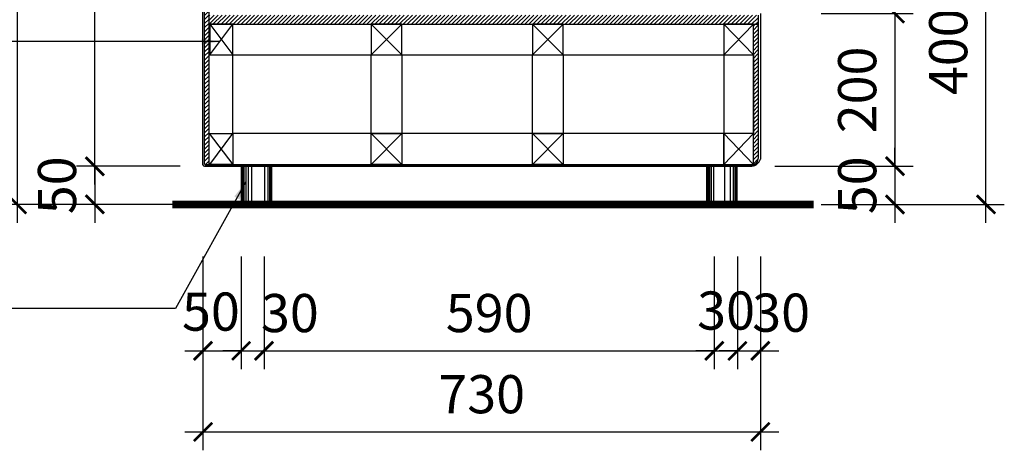
# Model space of a CAD drawing. Units: millimetres. Extents: x -123654 to 385880, y -160846 to 63155.
# Drawn here: x 93935 to 95225, y -160846 to -160282 of the extents above; entities that cross this region are included whole.
import ezdxf

# ---------------------------------------------------------------- set-up
doc = ezdxf.new("R2010")
doc.units = ezdxf.units.MM
doc.header["$LTSCALE"] = 100
doc.header["$MEASUREMENT"] = 0
doc.header["$PDMODE"] = 3
for name, color, linetype in [('A-Dims', 1, 'Continuous'), ('I-Elev-Fine', 1, 'Continuous'), ('I-Elev-Medium', 3, 'Continuous'), ('I-Elev-Wide', 7, 'Continuous'), ('I-Fur-Patt', 8, 'Continuous'), ('I-Light', 2, 'Continuous'), ('I-Text-VN', 7, 'Continuous')]:
    doc.layers.add(name, color=color, linetype=linetype)
doc.styles.add('DCIC-DIM', font='ARIAL.TTF', dxfattribs={"width": 0.8})
doc.dimstyles.new('DCIC-20', dxfattribs={"dimscale": 20, "dimtxt": 2.5, "dimasz": 1.2, "dimexe": 1.2, "dimexo": 1.5, "dimgap": 1.2, "dimtad": 1, "dimdec": 0, "dimzin": 12, "dimdsep": 46, "dimtxsty": 'DCIC-DIM', "dimblk1": 'ARCHTICK', "dimblk2": 'ARCHTICK', "dimsah": 1, "dimcen": 1.5, "dimdle": 1.2, "dimclrd": 256, "dimclre": 256, "dimclrt": 7, "dimadec": 3, "dimazin": 3, "dimtm": 1e-09, "dimtfac": 0.416667, "dimtdec": 0, "dimtix": 1, "dimtmove": 2, "dimatfit": 3, "dimfxl": 1.2, "dimtolj": 1, "dimtzin": 0, "dimlwd": -1, "dimlwe": -1, "dimarcsym": 1})

# ---------------------------------------------------------------- blocks, each defined once
blk = doc.blocks.new('_ARCHTICK')
at = {"color": 0, "linetype": 'ByBlock', "const_width": 0.15}
blk.add_lwpolyline([(-0.5, -0.5), (0.5, 0.5)], dxfattribs=at)
blk = doc.blocks.new('*D2020')
at = {"layer": 'A-Dims'}
for p, q in [((94033.4, -160474.2), (94033.4, -160450.2)), ((94145.1, -160474.2), (94009.4, -160474.2)), ((94033.4, -160474.2), (94033.4, -160524.2)), ((94114.5, -160524.2), (94009.4, -160524.2)), ((94033.4, -160524.2), (94033.4, -160548.2))]:
    blk.add_line(p, q, dxfattribs=at)
at = {"layer": 'Defpoints', "color": 0}
for p in [(94175.1, -160474.2), (94033.4, -160524.2), (94144.5, -160524.2)]:
    blk.add_point(p, dxfattribs=at)
at = {"layer": 'A-Dims', "xscale": 24, "yscale": 24, "zscale": 24}
for p, rotation in [((94033.4, -160474.2), 270), ((94033.4, -160524.2), 90)]:
    blk.add_blockref('_ARCHTICK', p, dxfattribs=dict(at, rotation=rotation))
at = {"layer": 'A-Dims', "color": 7, "insert": (93983.9, -160499.2), "char_height": 50, "attachment_point": 5, "rotation": 90, "style": 'DCIC-DIM'}
blk.add_mtext('\\A1;50', dxfattribs=at)
blk = doc.blocks.new('*D2021')
at = {"layer": 'A-Dims'}
for p, q in [((94033.4, -160498.2), (94033.4, -159850.5)), ((94145.1, -159874.5), (94009.4, -159874.5)), ((94145.1, -160474.2), (94009.4, -160474.2))]:
    blk.add_line(p, q, dxfattribs=at)
at = {"layer": 'Defpoints', "color": 0}
for p in [(94033.4, -159874.5), (94175.1, -159874.5), (94175.1, -160474.2)]:
    blk.add_point(p, dxfattribs=at)
at = {"layer": 'A-Dims', "xscale": 24, "yscale": 24, "zscale": 24}
for p, rotation in [((94033.4, -159874.5), 90), ((94033.4, -160474.2), 270)]:
    blk.add_blockref('_ARCHTICK', p, dxfattribs=dict(at, rotation=rotation))
at = {"layer": 'A-Dims', "color": 7, "insert": (93983.1, -160204.3), "char_height": 50, "attachment_point": 5, "rotation": 90, "style": 'DCIC-DIM'}
blk.add_mtext('\\A1;600', dxfattribs=at)
blk = doc.blocks.new('*D2022')
at = {"layer": 'A-Dims'}
for p, q in [((93931.6, -159700.5), (93931.6, -160548.2)), ((94144.9, -159724.5), (93907.6, -159724.5)), ((94145.1, -160524.2), (93907.6, -160524.2))]:
    blk.add_line(p, q, dxfattribs=at)
at = {"layer": 'Defpoints', "color": 0}
for p in [(94174.9, -159724.5), (93931.6, -160524.2), (94175.1, -160524.2)]:
    blk.add_point(p, dxfattribs=at)
at = {"layer": 'A-Dims', "xscale": 24, "yscale": 24, "zscale": 24}
for p, rotation in [((93931.6, -159724.5), 90), ((93931.6, -160524.2), 270)]:
    blk.add_blockref('_ARCHTICK', p, dxfattribs=dict(at, rotation=rotation))
at = {"layer": 'A-Dims', "color": 7, "insert": (93869.2, -160124.3), "char_height": 50, "attachment_point": 5, "rotation": 90, "style": 'DCIC-DIM'}
blk.add_mtext('\\A1;800', dxfattribs=at)
blk = doc.blocks.new('*D2030')
at = {"layer": 'A-Dims'}
for p, q in [((94225.1, -160592.5), (94225.1, -160740.1)), ((94255.1, -160592.5), (94255.1, -160740.1)), ((94225.1, -160716.1), (94201.1, -160716.1)), ((94225.1, -160716.1), (94255.1, -160716.1)), ((94255.1, -160716.1), (94279.1, -160716.1))]:
    blk.add_line(p, q, dxfattribs=at)
at = {"layer": 'Defpoints', "color": 0}
for p in [(94225.1, -160562.5), (94255.1, -160562.5), (94255.1, -160716.1)]:
    blk.add_point(p, dxfattribs=at)
at = {"layer": 'A-Dims', "xscale": 24, "yscale": 24, "zscale": 24}
blk.add_blockref('_ARCHTICK', (94225.1, -160716.1), dxfattribs=at)
at = {"layer": 'A-Dims', "xscale": 24, "yscale": 24, "zscale": 24, "rotation": 180}
blk.add_blockref('_ARCHTICK', (94255.1, -160716.1), dxfattribs=at)
at = {"layer": 'A-Dims', "color": 7, "insert": (94288.9, -160666.6), "char_height": 50, "attachment_point": 5, "style": 'DCIC-DIM'}
blk.add_mtext('\\A1;30', dxfattribs=at)
blk = doc.blocks.new('*D2031')
at = {"layer": 'A-Dims'}
for p, q in [((94255.1, -160592.5), (94255.1, -160740.1)), ((94844.7, -160592.5), (94844.7, -160740.1)), ((94231.1, -160716.1), (94868.7, -160716.1))]:
    blk.add_line(p, q, dxfattribs=at)
at = {"layer": 'Defpoints', "color": 0}
for p in [(94255.1, -160562.5), (94844.7, -160562.5), (94844.7, -160716.1)]:
    blk.add_point(p, dxfattribs=at)
at = {"layer": 'A-Dims', "xscale": 24, "yscale": 24, "zscale": 24, "rotation": 180}
blk.add_blockref('_ARCHTICK', (94255.1, -160716.1), dxfattribs=at)
at = {"layer": 'A-Dims', "xscale": 24, "yscale": 24, "zscale": 24}
blk.add_blockref('_ARCHTICK', (94844.7, -160716.1), dxfattribs=at)
at = {"layer": 'A-Dims', "color": 7, "insert": (94549.9, -160666.6), "char_height": 50, "attachment_point": 5, "style": 'DCIC-DIM'}
blk.add_mtext('\\A1;590', dxfattribs=at)
blk = doc.blocks.new('*D2032')
at = {"layer": 'A-Dims'}
for p, q in [((94175.1, -160592.5), (94175.1, -160740.1)), ((94225.1, -160592.5), (94225.1, -160740.1)), ((94151.1, -160716.1), (94249.1, -160716.1))]:
    blk.add_line(p, q, dxfattribs=at)
at = {"layer": 'Defpoints', "color": 0}
for p in [(94175.1, -160562.5), (94225.1, -160562.5), (94225.1, -160716.1)]:
    blk.add_point(p, dxfattribs=at)
at = {"layer": 'A-Dims', "xscale": 24, "yscale": 24, "zscale": 24, "rotation": 180}
blk.add_blockref('_ARCHTICK', (94175.1, -160716.1), dxfattribs=at)
at = {"layer": 'A-Dims', "xscale": 24, "yscale": 24, "zscale": 24}
blk.add_blockref('_ARCHTICK', (94225.1, -160716.1), dxfattribs=at)
at = {"layer": 'A-Dims', "color": 7, "insert": (94185.5, -160664.7), "char_height": 50, "attachment_point": 5, "style": 'DCIC-DIM'}
blk.add_mtext('\\A1;50', dxfattribs=at)
blk = doc.blocks.new('*D2033')
at = {"layer": 'A-Dims'}
for p, q in [((94175.1, -160592.5), (94175.1, -160846.4)), ((94905.1, -160592.5), (94905.1, -160846.4)), ((94151.1, -160822.4), (94929.1, -160822.4))]:
    blk.add_line(p, q, dxfattribs=at)
at = {"layer": 'Defpoints', "color": 0}
for p in [(94175.1, -160562.5), (94905.1, -160562.5), (94905.1, -160822.4)]:
    blk.add_point(p, dxfattribs=at)
at = {"layer": 'A-Dims', "xscale": 24, "yscale": 24, "zscale": 24, "rotation": 180}
blk.add_blockref('_ARCHTICK', (94175.1, -160822.4), dxfattribs=at)
at = {"layer": 'A-Dims', "xscale": 24, "yscale": 24, "zscale": 24}
blk.add_blockref('_ARCHTICK', (94905.1, -160822.4), dxfattribs=at)
at = {"layer": 'A-Dims', "color": 7, "insert": (94540.1, -160772.9), "char_height": 50, "attachment_point": 5, "style": 'DCIC-DIM'}
blk.add_mtext('\\A1;730', dxfattribs=at)
blk = doc.blocks.new('*D2042')
at = {"layer": 'A-Dims'}
for p, q in [((95081.4, -160100.9), (95081.4, -160298.2)), ((94984.6, -160124.9), (95105.4, -160124.9)), ((94984.6, -160274.2), (95105.4, -160274.2))]:
    blk.add_line(p, q, dxfattribs=at)
at = {"layer": 'Defpoints', "color": 0}
for p in [(94954.6, -160124.9), (94954.6, -160274.2), (95081.4, -160274.2)]:
    blk.add_point(p, dxfattribs=at)
at = {"layer": 'A-Dims', "xscale": 24, "yscale": 24, "zscale": 24}
for p, rotation in [((95081.4, -160124.9), 90), ((95081.4, -160274.2), 270)]:
    blk.add_blockref('_ARCHTICK', p, dxfattribs=dict(at, rotation=rotation))
at = {"layer": 'A-Dims', "color": 7, "insert": (95031.9, -160199.6), "char_height": 50, "attachment_point": 5, "rotation": 90, "style": 'DCIC-DIM'}
blk.add_mtext('\\A1;149', dxfattribs=at)
blk = doc.blocks.new('*D2070')
at = {"layer": 'A-Dims'}
for p, q in [((95081.4, -160250.2), (95081.4, -160498.2)), ((94984.6, -160274.2), (95105.4, -160274.2)), ((94924.1, -160474.2), (95105.4, -160474.2))]:
    blk.add_line(p, q, dxfattribs=at)
at = {"layer": 'Defpoints', "color": 0}
for p in [(94954.6, -160274.2), (94894.1, -160474.2), (95081.4, -160474.2)]:
    blk.add_point(p, dxfattribs=at)
at = {"layer": 'A-Dims', "xscale": 24, "yscale": 24, "zscale": 24}
for p, rotation in [((95081.4, -160274.2), 90), ((95081.4, -160474.2), 270)]:
    blk.add_blockref('_ARCHTICK', p, dxfattribs=dict(at, rotation=rotation))
at = {"layer": 'A-Dims', "color": 7, "insert": (95031.9, -160374.2), "char_height": 50, "attachment_point": 5, "rotation": 90, "style": 'DCIC-DIM'}
blk.add_mtext('\\A1;200', dxfattribs=at)
blk = doc.blocks.new('*D2071')
at = {"layer": 'A-Dims'}
for p, q in [((95081.4, -160474.2), (95081.4, -160450.2)), ((94924.1, -160474.2), (95105.4, -160474.2)), ((95081.4, -160474.2), (95081.4, -160524.2)), ((94984.6, -160524.2), (95105.4, -160524.2)), ((95081.4, -160524.2), (95081.4, -160548.2))]:
    blk.add_line(p, q, dxfattribs=at)
at = {"layer": 'Defpoints', "color": 0}
for p in [(94894.1, -160474.2), (94954.6, -160524.2), (95081.4, -160524.2)]:
    blk.add_point(p, dxfattribs=at)
at = {"layer": 'A-Dims', "xscale": 24, "yscale": 24, "zscale": 24}
for p, rotation in [((95081.4, -160474.2), 270), ((95081.4, -160524.2), 90)]:
    blk.add_blockref('_ARCHTICK', p, dxfattribs=dict(at, rotation=rotation))
at = {"layer": 'A-Dims', "color": 7, "insert": (95031.9, -160499.2), "char_height": 50, "attachment_point": 5, "rotation": 90, "style": 'DCIC-DIM'}
blk.add_mtext('\\A1;50', dxfattribs=at)
blk = doc.blocks.new('*D2044')
at = {"layer": 'A-Dims'}
for p, q in [((94875.1, -160592.5), (94875.1, -160740.1)), ((94905.1, -160592.5), (94905.1, -160740.1)), ((94875.1, -160716.1), (94851.1, -160716.1)), ((94875.1, -160716.1), (94905.1, -160716.1)), ((94905.1, -160716.1), (94929.1, -160716.1))]:
    blk.add_line(p, q, dxfattribs=at)
at = {"layer": 'Defpoints', "color": 0}
for p in [(94875.1, -160562.5), (94905.1, -160562.5), (94905.1, -160716.1)]:
    blk.add_point(p, dxfattribs=at)
at = {"layer": 'A-Dims', "xscale": 24, "yscale": 24, "zscale": 24}
blk.add_blockref('_ARCHTICK', (94875.1, -160716.1), dxfattribs=at)
at = {"layer": 'A-Dims', "xscale": 24, "yscale": 24, "zscale": 24, "rotation": 180}
blk.add_blockref('_ARCHTICK', (94905.1, -160716.1), dxfattribs=at)
at = {"layer": 'A-Dims', "color": 7, "insert": (94932.3, -160666.1), "char_height": 50, "attachment_point": 5, "style": 'DCIC-DIM'}
blk.add_mtext('\\A1;30', dxfattribs=at)
blk = doc.blocks.new('*D2045')
at = {"layer": 'A-Dims'}
for p, q in [((94844.7, -160592.5), (94844.7, -160740.1)), ((94875.1, -160592.5), (94875.1, -160740.1)), ((94844.7, -160716.1), (94820.7, -160716.1)), ((94844.7, -160716.1), (94875.1, -160716.1)), ((94875.1, -160716.1), (94899.1, -160716.1))]:
    blk.add_line(p, q, dxfattribs=at)
at = {"layer": 'Defpoints', "color": 0}
for p in [(94844.7, -160562.5), (94875.1, -160562.5), (94875.1, -160716.1)]:
    blk.add_point(p, dxfattribs=at)
at = {"layer": 'A-Dims', "xscale": 24, "yscale": 24, "zscale": 24}
blk.add_blockref('_ARCHTICK', (94844.7, -160716.1), dxfattribs=at)
at = {"layer": 'A-Dims', "xscale": 24, "yscale": 24, "zscale": 24, "rotation": 180}
blk.add_blockref('_ARCHTICK', (94875.1, -160716.1), dxfattribs=at)
at = {"layer": 'A-Dims', "color": 7, "insert": (94860.2, -160663.3), "char_height": 50, "attachment_point": 5, "style": 'DCIC-DIM'}
blk.add_mtext('\\A1;30', dxfattribs=at)
blk = doc.blocks.new('*D2057')
at = {"layer": 'A-Dims'}
for p, q in [((95200.6, -160548.2), (95200.6, -160100.2)), ((94984.6, -160124.2), (95224.6, -160124.2)), ((94984.6, -160524.2), (95224.6, -160524.2))]:
    blk.add_line(p, q, dxfattribs=at)
at = {"layer": 'Defpoints', "color": 0}
for p in [(94954.6, -160124.2), (95200.6, -160124.2), (94954.6, -160524.2)]:
    blk.add_point(p, dxfattribs=at)
at = {"layer": 'A-Dims', "xscale": 24, "yscale": 24, "zscale": 24}
for p, rotation in [((95200.6, -160124.2), 90), ((95200.6, -160524.2), 270)]:
    blk.add_blockref('_ARCHTICK', p, dxfattribs=dict(at, rotation=rotation))
at = {"layer": 'A-Dims', "color": 7, "insert": (95151.1, -160324.2), "char_height": 50, "attachment_point": 5, "rotation": 90, "style": 'DCIC-DIM'}
blk.add_mtext('\\A1;400', dxfattribs=at)

msp = doc.modelspace()

# ---------------------------------------------------------------- hatches: boundary and pattern name
at = {"layer": 'I-Fur-Patt'}
h = msp.add_hatch(dxfattribs=at)
h.set_pattern_fill('ANSI31', color=256, scale=30, style=0)
h.set_pattern_definition([(45, (52791.6143, -293610.8074), (-2.65165043, 2.65165043), [])])
edge = h.paths.add_edge_path()
edge.add_arc((94217.4204, -159897.9288), 40.4861, 148.0133257, 175.1167766)
edge.add_line((94177.0812, -159894.4824), (94177.0812, -160471.1831))
edge.add_arc((94178.0812, -160471.1831), 1, 180, 270)
edge.add_line((94178.0812, -160472.1831), (94183.0812, -160472.1831))
edge.add_line((94183.0812, -160472.1831), (94183.0812, -159876.4824))
h = msp.add_hatch(dxfattribs=at)
h.set_pattern_fill('ANSI31', color=256, scale=30, style=0)
h.set_pattern_definition([(45, (94183.081, -160431.1203), (-2.65165, 2.65165), [])])
h.paths.add_polyline_path([(94183.0812, -160328.1831), (94184.0812, -160328.1831), (94184.0812, -160288.1831), (94902.0564, -160288.1555), (94902.0564, -160276.1833), (94225.0812, -160276.1893), (94225.0812, -160276.1898), (94216.0812, -160276.1898), (94216.0812, -160276.1894), (94183.0812, -160276.1897)])
h = msp.add_hatch(dxfattribs=at)
h.set_pattern_fill('ANSI31', color=256, scale=30, style=0)
h.set_pattern_definition([(45, (2759.1452, -188734.839), (-2.65165043, 2.65165043), [])])
edge = h.paths.add_edge_path()
edge.add_line((94901.9308, -160288.1555), (94896.0564, -160288.1557))
edge.add_line((94896.0564, -160288.1557), (94896.0564, -160471.1417))
edge.add_arc((94894.7139, -160463.8848), 7.38, 280.4809524, 347.9314633)
edge.add_line((94901.9308, -160465.4279), (94901.9308, -160288.1555))

# ---------------------------------------------------------------- linework, layer by layer
at = {"layer": 'I-Elev-Fine'}
msp.add_line((94175.0812, -160472.1831), (94175.0812, -159894.4824), dxfattribs=at)
msp.add_arc((94177.0812, -160472.1831), 2, 180, 270, dxfattribs=at)
at = {"layer": 'I-Elev-Medium'}
for p, q in [((94183.0812, -160472.1831), (94183.0812, -159876.4824)), ((94177.0812, -160471.1831), (94177.0812, -159894.4824)), ((94184.0812, -160288.1831), (94902.0465, -160288.1555)), ((94896.0564, -160472.1203), (94896.0564, -160288.1831)), ((94896.0564, -160328.1831), (94896.0564, -160433.1831)), ((94183.0812, -160472.1831), (94178.0812, -160472.1831))]:
    msp.add_line(p, q, dxfattribs=at)
for points in [[(94265.0812, -160474.1831), (94225.0812, -160474.1831), (94225.0812, -160524.1831), (94265.0812, -160524.1831), (94265.0812, -160474.1831)], [(94874.6858, -160474.1831), (94834.6858, -160474.1831), (94834.6858, -160524.1831), (94874.6858, -160524.1831), (94874.6858, -160474.1831)]]:
    msp.add_lwpolyline(points, dxfattribs=at)
msp.add_arc((94178.0812, -160471.1831), 1, 180, 270, dxfattribs=at)
at = {"layer": 'I-Elev-Wide'}
for p, q in [((94902.0564, -160276.1833), (94902.0564, -160464.1831)), ((94905.0717, -160274.183), (94905.0565, -160464.9326)), ((94177.0812, -160474.1831), (94894.0564, -160474.1831))]:
    msp.add_line(p, q, dxfattribs=at)
for points in [[(94184.0812, -160328.1831), (94214.0812, -160328.1831), (94214.0812, -160288.1831), (94184.0812, -160288.1831)], [(94395.5603, -160328.1831), (94435.5603, -160328.1831), (94435.5603, -160288.1831), (94395.5603, -160288.1831)], [(94606.7175, -160328.1831), (94646.7175, -160328.1831), (94646.7175, -160288.1831), (94606.7175, -160288.1831)], [(94857.0812, -160328.1831), (94896.0564, -160328.1831), (94896.0564, -160288.1831), (94857.0812, -160288.1831)], [(94183.0846, -160431.1203), (94214.0846, -160431.1203), (94214.0846, -160472.1203), (94183.0846, -160472.1203)], [(94395.5637, -160431.1203), (94435.5637, -160431.1203), (94435.5637, -160472.1203), (94395.5637, -160472.1203)], [(94606.7209, -160431.1203), (94646.7209, -160431.1203), (94646.7209, -160472.1203), (94606.7209, -160472.1203)], [(94857.0812, -160472.1203), (94896.0564, -160472.1203), (94896.0564, -160431.1203), (94857.0812, -160431.1203)]]:
    msp.add_lwpolyline(points, close=True, dxfattribs=at)
at = {"layer": 'I-Elev-Wide', "const_width": 10}
msp.add_lwpolyline([(94135.0812, -160524.1831), (94974.6858, -160524.1831)], dxfattribs=at)
at = {"layer": 'I-Elev-Wide'}
for centre, radius, start, end in [((94892.7763, -160461.4953), 12.7522, 275.761153, 344.3628729), ((94894.7139, -160464.9262), 7.38, 280.4809524, 5.7792523)]:
    msp.add_arc(centre, radius, start, end, dxfattribs=at)
at = {"layer": 'I-Fur-Patt'}
for p, q in [((94184.0812, -160288.1831), (94214.0812, -160328.1831)), ((94184.0812, -160328.1831), (94214.0812, -160288.1831)), ((94395.5603, -160288.1831), (94435.5603, -160328.1831)), ((94395.5603, -160328.1831), (94435.5603, -160288.1831)), ((94606.7175, -160328.1831), (94646.7175, -160288.1831)), ((94606.7175, -160288.1831), (94646.7175, -160328.1831)), ((94857.0812, -160288.1831), (94896.0564, -160328.1831)), ((94857.0812, -160328.1831), (94896.0564, -160288.1831)), ((94183.0846, -160431.1203), (94214.0846, -160472.1203)), ((94184.0846, -160472.1203), (94214.0846, -160431.1203)), ((94395.5637, -160472.1203), (94435.5637, -160431.1203)), ((94395.5637, -160431.1203), (94435.5637, -160472.1203)), ((94606.7209, -160431.1203), (94646.7209, -160472.1203)), ((94606.7209, -160472.1203), (94646.7209, -160431.1203)), ((94857.0812, -160431.1203), (94896.0564, -160472.1203)), ((94857.0812, -160472.1203), (94896.0564, -160431.1203)), ((94226.0096, -160474.1831), (94226.0096, -160524.1831)), ((94227.1131, -160474.1831), (94227.1131, -160524.1831)), ((94228.6893, -160474.1831), (94228.6893, -160524.1831)), ((94231.0537, -160474.1831), (94231.0537, -160524.1831)), ((94234.0487, -160474.1831), (94234.0487, -160524.1831)), ((94238.4623, -160474.1831), (94238.4623, -160524.1831)), ((94255.8708, -160474.1831), (94255.8708, -160524.1831)), ((94259.969, -160474.1831), (94259.969, -160524.1831)), ((94262.0183, -160474.1831), (94262.0183, -160524.1831)), ((94262.964, -160474.1831), (94262.964, -160524.1831)), ((94264.225, -160474.1831), (94264.225, -160524.1831)), ((94835.6142, -160474.1831), (94835.6142, -160524.1831)), ((94836.7177, -160474.1831), (94836.7177, -160524.1831)), ((94838.2939, -160474.1831), (94838.2939, -160524.1831)), ((94840.6583, -160474.1831), (94840.6583, -160524.1831)), ((94843.6533, -160474.1831), (94843.6533, -160524.1831)), ((94858.0669, -160474.1831), (94858.0669, -160524.1831)), ((94865.4754, -160474.1831), (94865.4754, -160524.1831)), ((94869.5736, -160474.1831), (94869.5736, -160524.1831)), ((94871.6229, -160474.1831), (94871.6229, -160524.1831)), ((94872.5686, -160474.1831), (94872.5686, -160524.1831)), ((94873.8296, -160474.1831), (94873.8296, -160524.1831))]:
    msp.add_line(p, q, dxfattribs=at)
for points in [[(94214.0812, -160328.1831), (94857.0778, -160328.1831), (94857.0812, -160431.1203), (94214.0812, -160431.1203)], [(94395.5603, -160328.1831), (94435.5603, -160328.1831), (94435.5603, -160431.1203), (94395.5603, -160431.1203)], [(94606.7175, -160328.1831), (94646.7175, -160328.1831), (94646.7175, -160431.1203), (94606.7175, -160431.1203)], [(94214.0812, -160472.1203), (94857.0778, -160472.1203), (94857.0778, -160431.1203), (94214.0812, -160431.1203)]]:
    msp.add_lwpolyline(points, close=True, dxfattribs=at)
at = {"layer": 'I-Light'}
msp.add_line((94178.0812, -160472.1831), (94896.0564, -160472.1831), dxfattribs=at)

# ---------------------------------------------------------------- dimensions: what is measured, and where the dimension line sits
at = {"layer": 'A-Dims'}
for base, p1, p2, picture, middle in [((93931.5839, -160524.186), (94174.8925, -159724.4824), (94175.0812, -160524.186), '*D2022', (93869.2061, -160124.3342)), ((94033.38, -159874.4824), (94175.0812, -160474.1831), (94175.0812, -159874.4824), '*D2021', (93983.0512, -160204.3233))]:
    dim = msp.add_linear_dim(base=base, p1=p1, p2=p2, angle=90, dimstyle='DCIC-20', dxfattribs=at)
    dim.commit()
    dim.dimension.update_dxf_attribs({"geometry": picture, "text_midpoint": middle, "dimtype": 160})
for base, p1, p2, picture, middle in [((95200.5805, -160124.1831), (94954.5966, -160524.1831), (94954.5966, -160124.1831), '*D2057', (95151.0519, -160324.1831)), ((95081.426, -160274.1836), (94954.5966, -160124.9455), (94954.5966, -160274.1836), '*D2042', (95031.8974, -160199.5645)), ((95081.426, -160474.1831), (94954.5966, -160274.1836), (94894.0564, -160474.1831), '*D2070', (95031.8974, -160374.1833)), ((94033.38, -160524.186), (94175.0812, -160474.1831), (94144.5241, -160524.186), '*D2020', (93983.8513, -160499.1845)), ((95081.426, -160524.1831), (94894.0564, -160474.1831), (94954.5966, -160524.1831), '*D2071', (95031.8974, -160499.1831))]:
    dim = msp.add_linear_dim(base=base, p1=p1, p2=p2, angle=90, dimstyle='DCIC-20', dxfattribs=at)
    dim.commit()
    dim.dimension.update_dxf_attribs({"geometry": picture, "text_midpoint": middle})
for base, p1, p2, picture, middle in [((94225.0828, -160716.1214), (94175.0828, -160562.5029), (94225.0828, -160562.5029), '*D2032', (94185.5278, -160664.6682)), ((94255.0828, -160716.1214), (94225.0828, -160562.5029), (94255.0828, -160562.5029), '*D2030', (94288.8531, -160666.5757)), ((94875.0812, -160716.1214), (94844.6858, -160562.5029), (94875.0812, -160562.5029), '*D2045', (94860.1502, -160663.2865)), ((94905.0812, -160716.1214), (94875.0812, -160562.5029), (94905.0812, -160562.5029), '*D2044', (94932.327, -160666.1052))]:
    dim = msp.add_linear_dim(base=base, p1=p1, p2=p2, dimstyle='DCIC-20', dxfattribs=at)
    dim.commit()
    dim.dimension.update_dxf_attribs({"geometry": picture, "text_midpoint": middle, "dimtype": 160})
for base, p1, p2, picture, middle in [((94905.0812, -160822.4443), (94175.0828, -160562.5029), (94905.0812, -160562.5029), '*D2033', (94540.082, -160772.8986)), ((94844.6858, -160716.1214), (94255.0828, -160562.5029), (94844.6858, -160562.5029), '*D2031', (94549.8843, -160666.5928))]:
    dim = msp.add_linear_dim(base=base, p1=p1, p2=p2, dimstyle='DCIC-20', dxfattribs=at)
    dim.commit()
    dim.dimension.update_dxf_attribs({"geometry": picture, "text_midpoint": middle})

# ---------------------------------------------------------------- leaders
at = {"layer": 'I-Text-VN', "annotation_type": 0, "has_hookline": 1, "hookline_direction": 1}
for points, text_width in [([(94197.5159, -160310.9032), (93814.493, -160310.9032)], 504.1951), ([(94231.2029, -160494.8106), (94139.0289, -160660.4353), (93905.6653, -160660.4353)], 593.7585)]:
    msp.add_leader(points, dimstyle='DCIC-20', override={"dimtad": 0}, dxfattribs=dict(at, text_width=text_width))

doc.saveas('drawing.dxf')
